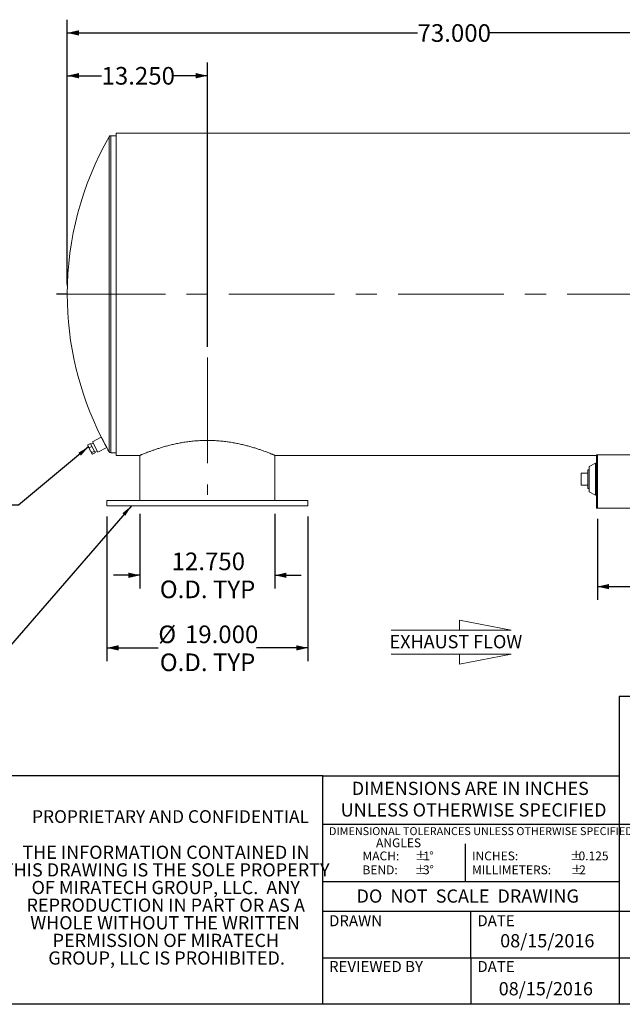
# Model space of a CAD drawing. Units: inches. Extents: x 10 to 210, y 10 to 158.
# Drawn here: x 99 to 156, y 10 to 103 of the extents above; entities that cross this region are included whole.
import ezdxf

# ---------------------------------------------------------------- set-up
doc = ezdxf.new("R2010")
doc.units = ezdxf.units.IN
doc.header["$LTSCALE"] = 20
doc.header["$MEASUREMENT"] = 0
doc.linetypes.add('CENTERX2', pattern=[0.8, 0.5, -0.1, 0.1, -0.1])
doc.layers.add('FORMAT', color=7, linetype='Continuous')
doc.styles.add('SLDTEXTSTYLE0', font='TXT', dxfattribs={"width": 0.75})
doc.styles.add('SLDTEXTSTYLE1', font='TXT', dxfattribs={"width": 0.684783})
doc.styles.add('SLDTEXTSTYLE3', font='TXT', dxfattribs={"width": 0.7})
doc.dimstyles.new('SLDDIMSTYLE1', dxfattribs={"dimtxt": 1.666667, "dimasz": 1.1, "dimexe": 0, "dimexo": 0.0625, "dimgap": 0.416667, "dimtad": 0, "dimtih": 1, "dimtoh": 1, "dimdec": 3, "dimrnd": 1e-09, "dimzin": 4, "dimdsep": 46, "dimtxsty": 'SLDTEXTSTYLE0', "dimsah": 1, "dimcen": 0.09, "dimadec": 0, "dimazin": 1, "dimtfac": 1, "dimtdec": 4, "dimtofl": 0, "dimtmove": 0, "dimatfit": 3, "dimfxl": 0, "dimfrac": 2, "dimtolj": 1, "dimtzin": 12, "dimarcsym": 0})
doc.dimstyles.new('SLDDIMSTYLE2', dxfattribs={"dimtxt": 1.666667, "dimasz": 1.1, "dimexe": 0, "dimexo": 0.0625, "dimgap": 0.416667, "dimtad": 0, "dimtih": 1, "dimtoh": 1, "dimdec": 3, "dimrnd": 1e-09, "dimzin": 4, "dimdsep": 46, "dimtxsty": 'SLDTEXTSTYLE0', "dimsah": 1, "dimcen": 0.09, "dimadec": 0, "dimazin": 1, "dimtfac": 1, "dimtdec": 4, "dimtmove": 0, "dimatfit": 0, "dimfxl": 0, "dimfrac": 2, "dimtolj": 1, "dimtzin": 12, "dimarcsym": 0})
doc.dimstyles.new('SLDDIMSTYLE4', dxfattribs={"dimtxt": 0.18, "dimasz": 1.1, "dimexe": 0, "dimexo": 0.0625, "dimgap": 0, "dimtad": 0, "dimtih": 1, "dimtoh": 1, "dimdec": 0, "dimrnd": 1e-09, "dimzin": 0, "dimdsep": 46, "dimtxsty": 'Standard', "dimsah": 1, "dimcen": 0.09, "dimadec": 0, "dimazin": 0, "dimtfac": 1.1, "dimtdec": 0, "dimtofl": 0, "dimtmove": 0, "dimatfit": 3, "dimfxl": 0, "dimfrac": 2, "dimtolj": 1, "dimtzin": 0, "dimarcsym": 0})

# ---------------------------------------------------------------- blocks, each defined once
blk = doc.blocks.new('SW_NOTE_2')
at = {"layer": 'FORMAT', "color": 0, "char_height": 1.25, "attachment_point": 2, "style": 'SLDTEXTSTYLE3'}
for s, insert in [('THE INFORMATION CONTAINED IN', (11.621, 1.611)), ('THIS DRAWING IS THE SOLE PROPERTY', (11.64, -0.055)), ('OF MIRATECH GROUP, LLC.  ANY', (11.6, -1.722)), ('REPRODUCTION IN PART OR AS A', (11.599, -3.389)), ('WHOLE WITHOUT THE WRITTEN', (11.535, -5.055)), ('PERMISSION OF MIRATECH', (11.61, -6.722)), ('GROUP, LLC IS PROHIBITED.', (11.682, -8.389))]:
    blk.add_mtext(s, dxfattribs=dict(at, insert=insert))
blk = doc.blocks.new('SW_NOTE_3')
at = {"layer": 'FORMAT', "color": 0, "char_height": 1.25, "attachment_point": 2, "style": 'SLDTEXTSTYLE0'}
for s, insert in [('DIMENSIONS ARE IN INCHES', (10.898, 1.611)), ('UNLESS OTHERWISE SPECIFIED', (11.21, -0.426))]:
    blk.add_mtext(s, dxfattribs=dict(at, insert=insert))
blk = doc.blocks.new('SW_NOTE_4')
at = {"layer": 'FORMAT', "color": 0, "attachment_point": 1, "style": 'SLDTEXTSTYLE0'}
for s, insert, char_height in [('MACH:', (0, 1.074), 0.8333), ('%%p', (4.958, 1.074), 0.8333), ('1', (5.752, 1.074), 0.833), ('%%d', (6.317, 1.074), 0.8333)]:
    blk.add_mtext(s, dxfattribs=dict(at, insert=insert, char_height=char_height))
blk = doc.blocks.new('SW_NOTE_5')
at = {"layer": 'FORMAT', "color": 0, "attachment_point": 1, "style": 'SLDTEXTSTYLE0'}
for s, insert, char_height in [('BEND:', (0, 1.074), 0.8333), ('%%p', (4.93, 1.074), 0.8333), ('3', (5.724, 1.074), 0.833), ('%%d', (6.33, 1.074), 0.8333)]:
    blk.add_mtext(s, dxfattribs=dict(at, insert=insert, char_height=char_height))
blk = doc.blocks.new('SW_NOTE_6')
at = {"layer": 'FORMAT', "color": 0, "char_height": 0.8333, "attachment_point": 1, "style": 'SLDTEXTSTYLE0'}
for s, insert in [('INCHES:', (0, 1.074)), ('%%p', (9.278, 1.074)), ('0.125', (10.073, 1.074))]:
    blk.add_mtext(s, dxfattribs=dict(at, insert=insert))
blk = doc.blocks.new('SW_NOTE_7')
at = {"layer": 'FORMAT', "color": 0, "attachment_point": 1, "style": 'SLDTEXTSTYLE0'}
for s, insert, char_height in [('MILLIMETERS:', (0, 1.074), 0.83333), ('%%p', (9.341, 1.074), 0.8333), ('2', (10.135, 1.074), 0.833)]:
    blk.add_mtext(s, dxfattribs=dict(at, insert=insert, char_height=char_height))
blk = doc.blocks.new('Flow Arrow - Exhaust Flow')
at = {"color": 7, "linetype": 'Continuous', "lineweight": 0}
for p, q in [((3750.1, 9124), (3437.6, 9184.5)), ((3437.6, 9184.5), (3437.6, 9124)), ((3026, 9124), (3750.1, 9124)), ((3026, 8979.3), (3750.1, 8979.3)), ((3750.1, 8979.3), (3437.6, 8918.8)), ((3437.6, 8918.8), (3437.6, 8979.3))]:
    blk.add_line(p, q, dxfattribs=at)
at = {"color": 7, "linetype": 'Continuous', "lineweight": 0, "insert": (3015.3, 9094.5), "char_height": 80, "attachment_point": 1, "style": 'SLDTEXTSTYLE0'}
blk.add_mtext('EXHAUST FLOW', dxfattribs=at)
blk = doc.blocks.new('_D_2')
at = {"layer": 'FORMAT'}
for p, q in [((103.834, 78.149), (103.834, 103.12)), ((176.834, 87.649), (176.834, 103.12)), ((103.834, 101.87), (136.948, 101.87)), ((176.834, 101.87), (143.72, 101.87))]:
    blk.add_line(p, q, dxfattribs=at)
for points in [[(103.834, 101.87), (104.934, 101.62), (104.934, 102.12)], [(176.834, 101.87), (175.734, 102.12), (175.734, 101.62)]]:
    blk.add_solid(points, dxfattribs=at)
at = {"layer": 'FORMAT', "insert": (136.948, 102.694), "char_height": 1.6667, "attachment_point": 1, "style": 'SLDTEXTSTYLE0'}
blk.add_mtext('73.000', dxfattribs=at)
blk = doc.blocks.new('_D_3')
at = {"layer": 'FORMAT'}
for p, q in [((103.834, 78.149), (103.834, 99.072)), ((117.084, 72.172), (117.084, 99.072)), ((103.834, 97.822), (107.073, 97.822)), ((117.084, 97.822), (113.845, 97.822))]:
    blk.add_line(p, q, dxfattribs=at)
for points in [[(103.834, 97.822), (104.934, 97.572), (104.934, 98.072)], [(117.084, 97.822), (115.984, 98.072), (115.984, 97.572)]]:
    blk.add_solid(points, dxfattribs=at)
at = {"layer": 'FORMAT', "insert": (107.073, 98.647), "char_height": 1.6667, "attachment_point": 1, "style": 'SLDTEXTSTYLE0'}
blk.add_mtext('13.250', dxfattribs=at)
blk = doc.blocks.new('_D_4')
at = {"layer": 'FORMAT'}
for p, q in [((107.584, 56.149), (107.584, 42.46)), ((126.584, 56.149), (126.584, 42.46)), ((107.584, 43.71), (112.44, 43.71)), ((126.584, 43.71), (121.728, 43.71))]:
    blk.add_line(p, q, dxfattribs=at)
for points in [[(107.584, 43.71), (108.684, 43.46), (108.684, 43.96)], [(126.584, 43.71), (125.484, 43.96), (125.484, 43.46)]]:
    blk.add_solid(points, dxfattribs=at)
at = {"layer": 'FORMAT', "char_height": 1.6667, "attachment_point": 1, "style": 'SLDTEXTSTYLE0'}
for s, insert in [('%%c', (112.44, 45.826)), ('19.000', (114.956, 45.826)), ('O.D. TYP', (112.581, 43.178))]:
    blk.add_mtext(s, dxfattribs=dict(at, insert=insert))
blk = doc.blocks.new('_D_5')
at = {"layer": 'FORMAT'}
for p, q in [((153.962, 55.918), (153.962, 48.252)), ((167.962, 55.918), (167.962, 48.252)), ((153.962, 49.502), (157.576, 49.502)), ((167.962, 49.502), (164.348, 49.502))]:
    blk.add_line(p, q, dxfattribs=at)
for points in [[(153.962, 49.502), (155.062, 49.252), (155.062, 49.752)], [(167.962, 49.502), (166.862, 49.752), (166.862, 49.252)]]:
    blk.add_solid(points, dxfattribs=at)
at = {"layer": 'FORMAT', "insert": (157.576, 50.327), "char_height": 1.6667, "attachment_point": 1, "style": 'SLDTEXTSTYLE0'}
blk.add_mtext('14.000', dxfattribs=at)
blk = doc.blocks.new('_D_6')
at = {"layer": 'FORMAT'}
for p, q in [((110.709, 56.399), (110.709, 49.326)), ((123.459, 56.399), (123.459, 49.326)), ((110.709, 50.576), (108.209, 50.576)), ((123.459, 50.576), (125.959, 50.576))]:
    blk.add_line(p, q, dxfattribs=at)
for points in [[(110.709, 50.576), (109.609, 50.826), (109.609, 50.326)], [(123.459, 50.576), (124.559, 50.326), (124.559, 50.826)]]:
    blk.add_solid(points, dxfattribs=at)
at = {"layer": 'FORMAT', "char_height": 1.6667, "attachment_point": 1, "style": 'SLDTEXTSTYLE0'}
for s, insert in [('12.750', (113.698, 52.725)), ('O.D. TYP', (112.581, 50.077))]:
    blk.add_mtext(s, dxfattribs=dict(at, insert=insert))

msp = doc.modelspace()

# ---------------------------------------------------------------- linework, layer by layer
at = {"color": 7, "linetype": 'Continuous', "lineweight": 15}
for p, q in [((168.4618, 92.3796), (108.4618, 92.3796)), ((108.4618, 61.9178), (108.4618, 92.3796)), ((108.4618, 92.1486), (107.9618, 92.1486)), ((107.0386, 63.6461), (106.2095, 63.2086)), ((107.5636, 62.6511), (107.0386, 63.6461)), ((105.7627, 62.9027), (106.0173, 63.037)), ((105.7627, 62.9027), (105.7664, 62.8727)), ((105.7652, 62.8725), (105.7703, 62.8356)), ((105.8134, 62.7539), (105.7703, 62.8356)), ((106.0026, 62.3953), (105.8134, 62.7539)), ((105.9076, 62.6281), (106.1622, 62.7624)), ((106.1637, 62.0901), (106.0026, 62.3953)), ((106.1622, 62.7624), (106.0173, 63.037)), ((106.276, 63.0826), (106.0548, 62.9659)), ((106.3957, 62.3199), (106.1622, 62.7624)), ((106.7345, 62.2136), (106.2095, 63.2086)), ((106.7345, 62.2136), (107.5636, 62.6511)), ((106.1411, 62.1856), (106.3957, 62.3199)), ((106.1786, 62.0617), (106.1637, 62.0901)), ((106.1786, 62.0617), (106.2062, 62.0367)), ((106.2298, 62.0176), (106.4844, 62.1519)), ((106.4844, 62.1519), (106.3957, 62.3199)), ((106.4468, 62.223), (106.668, 62.3397)), ((107.9618, 62.1486), (108.4618, 62.1486)), ((108.4618, 61.9178), (110.7091, 61.9178)), ((108.4618, 61.9177), (108.4618, 61.9178)), ((108.4618, 61.9178), (110.7091, 61.9178)), ((108.4618, 61.9178), (108.4618, 61.9178)), ((108.4618, 61.9177), (110.7088, 61.9177)), ((110.7091, 61.9178), (110.7091, 57.6486)), ((110.7091, 61.9178), (110.7091, 61.9178)), ((123.4588, 61.9178), (153.8572, 61.9178)), ((123.4588, 61.9178), (153.8572, 61.9178)), ((123.4591, 61.9177), (153.8572, 61.9177)), ((123.4591, 61.9177), (123.4591, 57.6486)), ((153.9618, 61.9726), (153.8572, 61.9726)), ((153.8572, 56.9177), (153.8572, 61.9726)), ((153.9618, 56.9177), (153.9618, 61.9726)), ((153.9618, 61.9726), (167.9618, 61.9726)), ((153.1697, 60.5527), (153.0447, 60.5527)), ((153.0447, 60.5527), (153.0447, 58.7827)), ((153.7635, 61.1833), (153.1697, 60.8552)), ((153.1697, 60.8552), (153.1697, 58.4802)), ((153.8572, 61.1833), (153.7635, 61.1833)), ((153.7635, 61.1833), (153.7635, 58.1521)), ((152.4147, 59.1052), (152.4147, 60.2302)), ((153.0447, 60.2302), (152.4147, 60.2302)), ((153.0447, 59.1052), (152.4147, 59.1052)), ((153.0447, 58.7827), (153.1697, 58.7827)), ((153.1697, 58.4802), (153.7635, 58.1521)), ((153.7635, 58.1521), (153.8572, 58.1521)), ((107.5841, 57.6486), (107.5841, 57.1486)), ((117.0841, 57.6486), (107.5841, 57.6486)), ((117.0841, 57.1486), (107.5841, 57.1486)), ((126.5841, 57.6486), (117.0841, 57.6486)), ((126.5841, 57.1486), (117.0841, 57.1486)), ((126.5841, 57.1486), (126.5841, 57.6486)), ((153.8572, 56.9177), (153.9618, 56.9177)), ((153.9618, 56.9177), (167.9618, 56.9177))]:
    msp.add_line(p, q, dxfattribs=at)
at = {"color": 8, "linetype": 'Continuous', "lineweight": 15}
for p, q in [((107.7991, 62.243), (107.7991, 92.0543)), ((107.9618, 62.1486), (107.9618, 92.1486))]:
    msp.add_line(p, q, dxfattribs=at)
at = {"color": 7, "linetype": 'Continuous', "lineweight": 15}
for centre, radius, start, end in [((133.8341, 77.1486), 30, 150.207831, 180), ((107.9618, 91.9611), 0.1875, 90, 150.207831), ((133.8341, 77.1486), 30, 180, 206.746175), ((133.8341, 77.1486), 30, 208.896574, 209.792169), ((107.9618, 62.3361), 0.1875, 209.792169, 270)]:
    msp.add_arc(centre, radius, start, end, dxfattribs=at)
for points, knots in [([(107.0439, 63.6475), (107.0437, 63.6478), (107.042, 63.6511), (107.055, 63.6261), (107.0913, 63.5567), (107.139, 63.4657), (107.1856, 63.377), (107.2263, 63.2995), (107.2708, 63.2151), (107.3183, 63.1249), (107.3672, 63.0325), (107.4148, 62.9425), (107.4597, 62.8579), (107.4981, 62.7856), (107.5296, 62.7265), (107.5521, 62.6842), (107.5652, 62.6595), (107.5724, 62.646), (107.5699, 62.6507), (107.5693, 62.6518)], [0, 0, 0, 0, 0.0104616, 0.1003734, 0.1906932, 0.2874742, 0.3406636, 0.3951131, 0.4540676, 0.5145214, 0.5773917, 0.6421023, 0.7043822, 0.7688153, 0.8255302, 0.8843908, 0.9339258, 0.9852169, 1, 1, 1, 1]), ([(110.7091, 61.9178), (110.71, 61.9182), (110.7125, 61.9192), (110.7269, 61.9253), (110.7643, 61.9411), (110.8358, 61.971), (110.9561, 62.0207), (111.1134, 62.0845), (111.3056, 62.1605), (111.5322, 62.2474), (111.7911, 62.343), (112.0807, 62.4452), (112.3993, 62.5518), (112.7481, 62.6613), (113.1268, 62.7714), (113.5297, 62.8783), (113.9531, 62.979), (114.3963, 63.0715), (114.8629, 63.1541), (115.3514, 63.2243), (115.8575, 63.2789), (116.3751, 63.3155), (116.8985, 63.3326), (117.4221, 63.3297), (117.9429, 63.3069), (118.4499, 63.2655), (118.9406, 63.2078), (119.4114, 63.1365), (119.866, 63.0528), (120.3011, 62.9594), (120.7164, 62.8583), (121.1092, 62.7522), (121.4775, 62.6436), (121.8192, 62.5352), (122.1332, 62.4292), (122.4185, 62.3278), (122.6728, 62.2333), (122.8944, 62.1479), (123.0814, 62.0736), (123.2238, 62.0157), (123.3279, 61.9726), (123.3993, 61.9428), (123.4463, 61.923), (123.4545, 61.9195), (123.4585, 61.9178)], [0, 0, 0, 0, 0.0074013, 0.0222073, 0.037051, 0.0618866, 0.0868963, 0.1117307, 0.1365644, 0.1613973, 0.1863824, 0.2112141, 0.2360455, 0.261018, 0.28643, 0.3119941, 0.3368261, 0.3618083, 0.3872794, 0.4129284, 0.4388282, 0.4649333, 0.4908348, 0.5167365, 0.5426381, 0.5685389, 0.5934014, 0.6184381, 0.6432985, 0.668158, 0.6930168, 0.7180218, 0.7428797, 0.7677375, 0.7925954, 0.8174538, 0.842459, 0.8673185, 0.8921786, 0.9170395, 0.9375285, 0.9581141, 0.9790041, 1, 1, 1, 1]), ([(105.8134, 62.7539), (105.8024, 62.7774), (105.7802, 62.8246), (105.7686, 62.8766), (105.7627, 62.9027)], [0, 0, 0, 0, 0.49778063, 1, 1, 1, 1]), ([(105.9076, 62.6281), (105.8895, 62.6475), (105.8532, 62.6864), (105.8267, 62.7313), (105.8134, 62.7539)], [0, 0, 0, 0, 0.4981128, 1, 1, 1, 1]), ([(106.0026, 62.3953), (105.9842, 62.4329), (105.9471, 62.5083), (105.9208, 62.588), (105.9076, 62.6281)], [0, 0, 0, 0, 0.49778063, 1, 1, 1, 1]), ([(106.1411, 62.1856), (106.1157, 62.2188), (106.0647, 62.2855), (106.0233, 62.3586), (106.0026, 62.3953)], [0, 0, 0, 0, 0.4981128, 1, 1, 1, 1]), ([(106.1637, 62.0901), (106.1573, 62.1047), (106.1446, 62.134), (106.1423, 62.1683), (106.1411, 62.1856)], [0, 0, 0, 0, 0.4977806, 1, 1, 1, 1]), ([(106.2298, 62.0176), (106.2163, 62.0282), (106.1893, 62.0495), (106.1722, 62.0765), (106.1637, 62.0901)], [0, 0, 0, 0, 0.4981128, 1, 1, 1, 1]), ([(110.7088, 61.9177), (110.7088, 61.9177), (110.7088, 61.9177), (110.7089, 61.9177), (110.709, 61.9178), (110.7091, 61.9178), (110.7091, 61.9178)], [0, 0, 0, 0, 0.24999593, 0.49999351, 0.74999599, 1, 1, 1, 1])]:
    msp.add_open_spline(points, degree=3, knots=knots, dxfattribs=at)
at = {"layer": 'FORMAT'}
for p, q in [((103.8447, 77.9466), (103.8514, 78.1663)), ((103.8341, 77.1486), (102.8026, 77.1486)), ((155.9999, 39.0971), (155.9999, 10)), ((209.9999, 39.0971), (155.9999, 39.0971)), ((127.9999, 31.6), (97.9999, 31.6)), ((127.9999, 10), (127.9999, 31.6)), ((127.9999, 31.6), (155.9999, 31.6)), ((155.9999, 30.8866), (155.9999, 10)), ((127.9999, 27.0505), (155.9999, 27.0505)), ((155.9999, 27.0505), (209.9999, 27.0505)), ((141.4705, 21.6), (141.4705, 25.18)), ((127.9999, 21.6), (155.9999, 21.6)), ((127.9999, 18.8), (155.9999, 18.8)), ((141.9999, 14.4), (141.9999, 18.8)), ((155.9999, 18.8), (209.9999, 18.8)), ((127.9999, 14.4), (155.9999, 14.4)), ((141.9999, 14.4), (141.9999, 10)), ((155.9999, 14.4), (209.9999, 14.4)), ((209.9999, 10), (9.9999, 10))]:
    msp.add_line(p, q, dxfattribs=at)
at = {"layer": 'FORMAT', "linetype": 'CENTERX2', "lineweight": 0}
for p, q in [((103.1057, 77.1486), (176.5743, 77.1486)), ((117.0841, 71.1722), (117.0841, 58.1837))]:
    msp.add_line(p, q, dxfattribs=at)

# ---------------------------------------------------------------- block references
at = {"layer": 'FORMAT', "xscale": 0.015625, "yscale": 0.015625, "zscale": 0.015625}
msp.add_blockref('Flow Arrow - Exhaust Flow', (87.1889, -97.1824), dxfattribs=at)
at = {"layer": 'FORMAT'}
for name, p in [('SW_NOTE_3', (131.0344, 29.4362)), ('SW_NOTE_2', (101.5435, 23.3928)), ('SW_NOTE_4', (131.7398, 23.3755)), ('SW_NOTE_6', (142.0946, 23.3755)), ('SW_NOTE_5', (131.7398, 22.058)), ('SW_NOTE_7', (142.0946, 22.058))]:
    msp.add_blockref(name, p, dxfattribs=at)

# ---------------------------------------------------------------- texts
for s, insert, char_height, attachment_point, style in [('PROPRIETARY AND CONFIDENTIAL', (100.5068, 28.3583), 1.2, 1, 'SLDTEXTSTYLE0'), ('DIMENSIONAL TOLERANCES UNLESS OTHERWISE SPECIFIED', (128.5806, 26.7529), 0.75, 1, 'SLDTEXTSTYLE0'), ('ANGLES', (133.0242, 25.692), 0.83333, 1, 'SLDTEXTSTYLE0'), ('DO  NOT  SCALE  DRAWING', (131.1819, 20.8641), 1.25, 1, 'SLDTEXTSTYLE1'), ('DRAWN', (128.5806, 18.4253), 1.04167, 1, 'SLDTEXTSTYLE0'), ('DATE', (142.6023, 18.4253), 1.04167, 1, 'SLDTEXTSTYLE0'), ('08/15/2016', (149.2142, 16.6374), 1.25, 2, 'SLDTEXTSTYLE0'), ('REVIEWED BY', (128.5806, 14.0945), 1.041667, 1, 'SLDTEXTSTYLE0'), ('DATE', (142.6023, 14.0945), 1.04167, 1, 'SLDTEXTSTYLE0'), ('08/15/2016', (149.0764, 12.0994), 1.25, 2, 'SLDTEXTSTYLE0')]:
    msp.add_mtext(s, dxfattribs=dict(at, insert=insert, char_height=char_height, attachment_point=attachment_point, style=style))

# ---------------------------------------------------------------- dimensions: what is measured, and where the dimension line sits
for base, p1, p2, picture, middle in [((176.8341, 101.8701), (103.8341, 77.1486), (176.8341, 86.6486), '_D_2', (140.3341, 101.8701)), ((117.0841, 97.8224), (103.8341, 77.1486), (117.0841, 71.1722), '_D_3', (110.4591, 97.8224)), ((167.9618, 49.5023), (153.9618, 56.9177), (167.9618, 56.9177), '_D_5', (160.9618, 49.5023))]:
    dim = msp.add_linear_dim(base=base, p1=p1, p2=p2, dimstyle='SLDDIMSTYLE1', dxfattribs=at)
    dim.commit()
    dim.dimension.update_dxf_attribs({"geometry": picture, "text_midpoint": middle, "dimtype": 160})
for base, p1, p2, text, dimstyle, picture, middle in [((126.5841, 43.7103), (107.5841, 57.1486), (126.5841, 57.1486), '%%c<>\\PO.D. TYP', 'SLDDIMSTYLE1', '_D_4', (117.0841, 43.7103)), ((123.4591, 50.5764), (110.7091, 57.3986), (123.4591, 57.3986), '<>\\PO.D. TYP', 'SLDDIMSTYLE2', '_D_6', (117.0841, 50.5764))]:
    dim = msp.add_linear_dim(base=base, p1=p1, p2=p2, text=text, dimstyle=dimstyle, dxfattribs=at)
    dim.commit()
    dim.dimension.update_dxf_attribs({"geometry": picture, "text_midpoint": middle, "dimtype": 160})

# ---------------------------------------------------------------- leaders
for points in [[(105.8514, 62.7347), (99.2096, 57.1906), (94.2884, 57.1906)], [(109.9, 57.1486), (96.8141, 42.0421), (88.183, 42.0421)]]:
    msp.add_leader(points, dimstyle='SLDDIMSTYLE4', dxfattribs=at)

doc.saveas('drawing.dxf')
